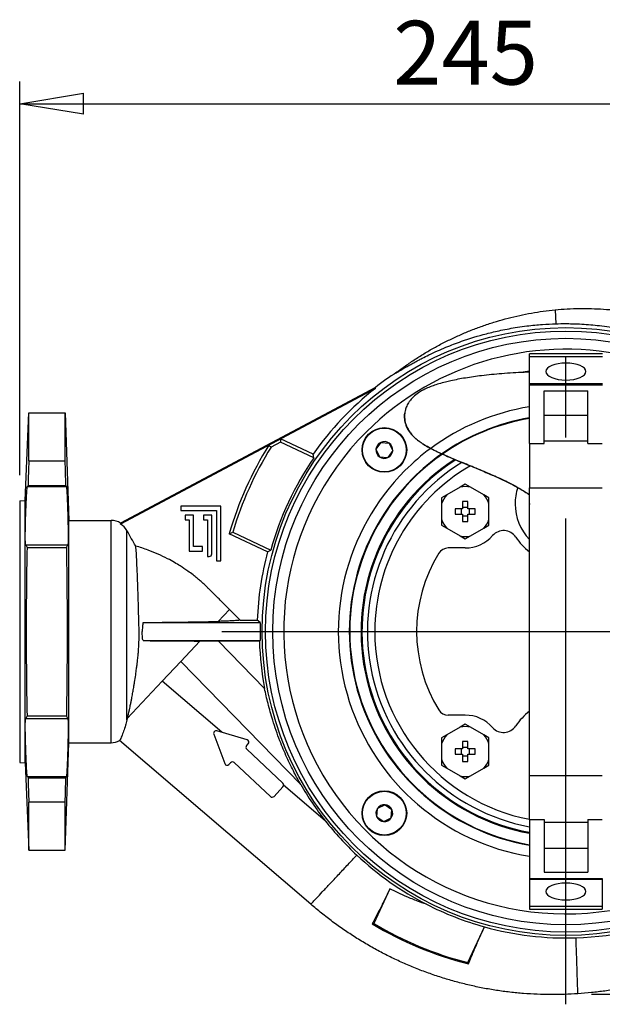
# Model space of a CAD drawing. Extents: x 0 to 210, y 0 to 297.
# Drawn here: x 69 to 92, y 70 to 108 of the extents above; entities that cross this region are included whole.
import ezdxf

# ---------------------------------------------------------------- set-up
doc = ezdxf.new("R2010")
doc.units = 0
doc.linetypes.add('CENTER2', pattern=[28.575, 19.05, -3.175, 3.175, -3.175])
doc.layers.get('0').update_dxf_attribs({"color": 3, "linetype": 'CONTINUOUS'})
doc.layers.get('DEFPOINTS').update_dxf_attribs({"linetype": 'CONTINUOUS'})
doc.layers.add('1', color=7, linetype='CONTINUOUS')
doc.styles.add('MIRCO', font='txt')
doc.dimstyles.new('MIRCO', dxfattribs={"dimtxt": 2.5, "dimasz": 2.5, "dimexe": 0.875, "dimexo": 1, "dimgap": 0.75, "dimtad": 1, "dimzin": 12, "dimtxsty": 'MIRCO', "dimblk": 'CLOSED', "dimcen": 0.09, "dimclrt": 7, "dimazin": 3, "dimtfac": 0.8, "dimtdec": 3, "dimtmove": 0, "dimatfit": 3, "dimtolj": 1})

# ---------------------------------------------------------------- blocks, each defined once
blk = doc.blocks.new('_CLOSED')
at = {"color": 0, "linetype": 'BYBLOCK'}
for p, q in [((-1, 0.166667), (0, 0)), ((-1, 0.166667), (-1, -0.166667)), ((0, 0), (-1, -0.166667)), ((0, 0), (-1, 0))]:
    blk.add_line(p, q, dxfattribs=at)
blk = doc.blocks.new('*D11')
at = {"layer": '1', "color": 0, "linetype": 'CONTINUOUS'}
for p, q in [((68.737, 90.281), (68.737, 105.724)), ((103.723, 85.149), (103.723, 105.724)), ((71.237, 104.849), (101.223, 104.849))]:
    blk.add_line(p, q, dxfattribs=at)
at = {"layer": 'DEFPOINTS', "color": 0}
for p in [(103.723, 104.849), (68.737, 89.281), (103.723, 84.149)]:
    blk.add_point(p, dxfattribs=at)
at = {"layer": '1', "color": 0, "xscale": 2.5, "yscale": 2.5, "zscale": 2.5, "rotation": 180}
blk.add_blockref('_CLOSED', (68.737, 104.849), dxfattribs=at)
at = {"layer": '1', "color": 0, "xscale": 2.5, "yscale": 2.5, "zscale": 2.5}
blk.add_blockref('_CLOSED', (103.723, 104.849), dxfattribs=at)
at = {"layer": '1', "color": 0, "insert": (86.23, 106.849), "char_height": 2.5, "attachment_point": 5, "style": 'MIRCO'}
blk.add_mtext('\\A1;245', dxfattribs=at)
blk = doc.blocks.new('*D12')
at = {"layer": '1', "color": 0, "linetype": 'CONTINUOUS'}
for p, q in [((94.932, 97.297), (111.579, 97.297)), ((110.704, 94.797), (110.704, 72.424)), ((91.166, 69.924), (111.579, 69.924))]:
    blk.add_line(p, q, dxfattribs=at)
at = {"layer": 'DEFPOINTS', "color": 0}
for p in [(93.932, 97.297), (90.166, 69.924), (110.704, 69.924)]:
    blk.add_point(p, dxfattribs=at)
at = {"layer": '1', "color": 0, "xscale": 2.5, "yscale": 2.5, "zscale": 2.5}
for p, rotation in [((110.704, 97.297), 90), ((110.704, 69.924), 270)]:
    blk.add_blockref('_CLOSED', p, dxfattribs=dict(at, rotation=rotation))
at = {"layer": '1', "color": 0, "insert": (108.704, 83.61), "char_height": 2.5, "attachment_point": 5, "rotation": 90, "style": 'MIRCO'}
blk.add_mtext('\\A1;192', dxfattribs=at)
blk = doc.blocks.new('C', base_point=(-176.0482, 112.8705))
at = {"layer": '1', "color": 0, "linetype": 'CENTER2'}
for p, q in [((90.1656, 69.5331), (90.1656, 97.6492)), ((76.6656, 84.1492), (104.7168, 84.1492))]:
    blk.add_line(p, q, dxfattribs=at)
at = {"layer": '1', "color": 0, "linetype": 'CONTINUOUS'}
for p, q in [((89.748, 96.7709), (89.7662, 96.2193)), ((88.7374, 94.9231), (88.7374, 95.035)), ((91.5945, 95.0349), (88.7374, 95.035)), ((88.7373, 93.8636), (88.7374, 94.9231)), ((91.5945, 94.923), (88.7374, 94.9231)), ((88.7373, 93.8279), (88.7373, 93.8636)), ((91.5945, 93.8635), (88.7373, 93.8636)), ((88.7373, 93.8279), (91.5945, 93.8278)), ((88.7373, 91.5254), (88.7373, 93.8279)), ((82.6918, 93.685), (72.6904, 88.3671)), ((82.6893, 93.7176), (72.6944, 88.4032)), ((82.6918, 93.685), (82.6893, 93.7176)), ((89.3087, 91.5254), (89.3088, 93.5864)), ((89.3088, 93.5864), (91.0231, 93.5863)), ((91.023, 91.5254), (91.0231, 93.5863)), ((68.9514, 89.2921), (69.0942, 92.7207)), ((69.0942, 90.8403), (69.0942, 92.7207)), ((69.0942, 92.7207), (70.5228, 92.7207)), ((70.5228, 90.8403), (70.5228, 92.7207)), ((70.5228, 92.7207), (70.6699, 88.5064)), ((89.3087, 92.6384), (91.023, 92.6383)), ((78.966, 91.7031), (78.5157, 91.4637)), ((78.9694, 91.5734), (78.5976, 91.3758)), ((78.966, 91.7031), (78.9694, 91.5734)), ((80.2464, 91.106), (78.966, 91.7031)), ((80.2761, 90.9641), (78.9694, 91.5734)), ((82.9025, 91.5688), (82.7152, 91.2972)), ((82.9025, 91.5688), (83.2314, 91.5424)), ((83.3729, 91.2444), (83.2314, 91.5424)), ((88.7373, 91.5254), (88.7372, 89.7884)), ((88.7373, 91.5254), (89.3087, 91.5254)), ((89.3087, 91.6294), (91.023, 91.6294)), ((91.023, 91.5254), (91.5944, 91.5253)), ((78.5157, 91.4637), (78.5976, 91.3758)), ((82.7152, 91.2972), (82.8568, 90.9992)), ((83.3729, 91.2444), (83.1856, 90.9728)), ((69.0942, 90.8403), (70.5228, 90.8403)), ((80.2761, 90.9641), (80.2464, 91.106)), ((82.8568, 90.9992), (83.1856, 90.9728)), ((69.0389, 89.8362), (70.5692, 89.8362)), ((69.064, 89.8819), (70.5481, 89.8819)), ((86.0164, 89.8113), (85.4892, 89.5069)), ((86.2171, 89.9272), (86.0164, 89.8113)), ((86.4177, 89.8113), (86.2171, 89.9272)), ((86.945, 89.5069), (86.4177, 89.8113)), ((88.7369, 78.5101), (88.7372, 89.7884)), ((88.7372, 89.7884), (91.5944, 89.7884)), ((68.7371, 89.2809), (68.9514, 89.2921)), ((68.7371, 89.2809), (68.7371, 84.1492)), ((68.9514, 84.1492), (68.9514, 89.2921)), ((85.4892, 89.5069), (85.2885, 89.3911)), ((85.2885, 89.3911), (85.2885, 89.1594)), ((86.1099, 89.2474), (86.1099, 88.9621)), ((86.3242, 88.9621), (86.3242, 89.2474)), ((87.1457, 89.3911), (86.945, 89.5069)), ((87.1457, 89.1594), (87.1457, 89.3911)), ((76.6335, 89.0644), (75.0621, 89.0644)), ((75.0621, 89.0644), (75.0621, 88.893)), ((75.0621, 88.893), (76.4621, 88.893)), ((76.4621, 88.893), (76.4621, 86.9215)), ((76.6335, 86.9215), (76.6335, 89.0644)), ((85.2885, 89.1594), (85.2885, 88.5505)), ((86.1099, 88.9621), (85.8246, 88.9621)), ((86.0552, 88.9621), (86.0552, 88.7478)), ((86.3242, 89.0168), (86.1099, 89.0168)), ((86.6096, 88.9621), (86.3242, 88.9621)), ((86.3789, 88.7478), (86.3789, 88.9621)), ((87.1457, 88.8549), (87.1457, 89.1594)), ((87.1457, 88.5505), (87.1457, 88.8549)), ((70.6699, 79.7921), (70.6699, 88.5064)), ((70.6699, 88.5064), (72.3247, 88.5064)), ((72.3247, 79.7921), (72.3247, 88.5064)), ((75.5621, 88.7073), (75.2335, 88.7073)), ((75.2335, 88.7073), (75.2335, 88.5358)), ((75.2335, 88.5358), (75.3907, 88.5358)), ((75.3907, 88.5358), (75.3907, 87.3073)), ((75.5621, 87.4787), (75.5621, 88.7073)), ((76.2764, 88.7073), (75.9478, 88.7073)), ((75.9478, 88.7073), (75.9478, 88.5358)), ((75.9478, 88.5358), (76.1049, 88.5358)), ((76.1049, 88.5358), (76.1049, 87.093)), ((76.2764, 87.2001), (76.2764, 88.7073)), ((85.2885, 88.5505), (85.2885, 88.3188)), ((85.8246, 88.7478), (86.1099, 88.7478)), ((86.1099, 88.7478), (86.1099, 88.4625)), ((86.1099, 88.6931), (86.3242, 88.6931)), ((86.3242, 88.4625), (86.3242, 88.7478)), ((86.3242, 88.7478), (86.6096, 88.7478)), ((87.1457, 88.3188), (87.1457, 88.5505)), ((72.9433, 80.6728), (72.9433, 88.1082)), ((76.9537, 87.9787), (77.0931, 88.0418)), ((77.0931, 88.0418), (78.5883, 87.3446)), ((85.2885, 88.3188), (85.4892, 88.203)), ((85.4892, 88.203), (86.0164, 87.8986)), ((86.4177, 87.8986), (86.945, 88.203)), ((86.945, 88.203), (87.1457, 88.3188)), ((78.4604, 87.2761), (76.9537, 87.9787)), ((86.0164, 87.8986), (86.2171, 87.7827)), ((86.2171, 87.7827), (86.4177, 87.8986)), ((68.9717, 87.5536), (70.6254, 87.5536)), ((69.0382, 87.4518), (70.5697, 87.4518)), ((75.3907, 87.3073), (75.9049, 87.3073)), ((75.9049, 87.4787), (75.5621, 87.4787)), ((75.9049, 87.3073), (75.9049, 87.4787)), ((78.4604, 87.2761), (78.5883, 87.3446)), ((86.2171, 87.4264), (85.5445, 87.4264)), ((76.1049, 87.093), (76.1692, 87.093)), ((76.4621, 86.9215), (76.6335, 86.9215)), ((76.5266, 84.5479), (76.9685, 85.0201)), ((76.9685, 85.0201), (77.385, 84.5936)), ((77.385, 84.5936), (78.0581, 84.5936)), ((78.1767, 84.5045), (78.0581, 84.5936)), ((73.586, 84.5045), (78.1767, 84.5045)), ((68.7371, 84.1492), (68.7371, 79.0176)), ((68.9514, 79.0064), (68.9514, 84.1492)), ((73.5751, 83.794), (78.1767, 83.794)), ((78.1767, 83.794), (78.1411, 83.7673)), ((75.0556, 82.9762), (75.8051, 83.7771)), ((76.5376, 83.7673), (78.3439, 81.9172)), ((78.1411, 83.7673), (76.5376, 83.7673)), ((74.3276, 82.1984), (75.0556, 82.9762)), ((79.7614, 78.1564), (75.0556, 82.9762)), ((72.9575, 80.7346), (74.3276, 82.1984)), ((76.6625, 80.2026), (74.3276, 82.1984)), ((68.9717, 80.7448), (70.6254, 80.7448)), ((69.0382, 80.8467), (70.5697, 80.8467)), ((72.9575, 80.7346), (72.9433, 80.6728)), ((86.2171, 80.8721), (85.5445, 80.8721)), ((86.0164, 80.3999), (85.4892, 80.0955)), ((86.2171, 80.5158), (86.0164, 80.3999)), ((86.4177, 80.3999), (86.2171, 80.5158)), ((86.945, 80.0955), (86.4177, 80.3999)), ((76.3523, 80.1278), (76.7815, 78.9694)), ((77.6588, 79.9067), (76.4746, 80.2584)), ((85.4892, 80.0955), (85.2885, 79.9797)), ((85.2885, 79.9797), (85.2885, 79.748)), ((87.1457, 79.9797), (86.945, 80.0955)), ((87.1457, 79.748), (87.1457, 79.9797)), ((70.5228, 75.5778), (70.6699, 79.7921)), ((70.6699, 79.7921), (72.3247, 79.7921)), ((80.1597, 73.4584), (72.6551, 79.8731)), ((77.6382, 79.6729), (77.7034, 79.7426)), ((85.2885, 79.748), (85.2885, 79.4435)), ((86.1099, 79.5507), (85.8246, 79.5507)), ((86.0552, 79.5507), (86.0552, 79.3364)), ((86.1099, 79.836), (86.1099, 79.5507)), ((86.3242, 79.6054), (86.1099, 79.6054)), ((86.3242, 79.5507), (86.3242, 79.836)), ((86.6096, 79.5507), (86.3242, 79.5507)), ((86.3789, 79.3364), (86.3789, 79.5507)), ((87.1457, 79.1391), (87.1457, 79.748)), ((79.0614, 78.204), (77.6429, 79.5316)), ((85.2885, 79.4435), (85.2885, 79.1391)), ((85.8246, 79.3364), (86.1099, 79.3364)), ((86.1099, 79.3364), (86.1099, 79.0511)), ((86.1099, 79.2817), (86.3242, 79.2817)), ((86.3242, 79.0511), (86.3242, 79.3364)), ((86.3242, 79.3364), (86.6096, 79.3364)), ((68.7371, 79.0176), (68.9514, 79.0064)), ((68.9514, 79.0064), (69.0942, 75.5778)), ((76.9483, 78.9358), (77.0135, 79.0054)), ((77.1548, 79.0101), (78.5733, 77.6825)), ((85.2885, 79.1391), (85.2885, 78.9074)), ((85.2885, 78.9074), (85.4892, 78.7916)), ((85.4892, 78.7916), (86.0164, 78.4872)), ((86.4177, 78.4872), (86.945, 78.7916)), ((86.945, 78.7916), (87.1457, 78.9074)), ((87.1457, 78.9074), (87.1457, 79.1391)), ((69.0389, 78.4623), (70.5692, 78.4623)), ((69.064, 78.4166), (70.5481, 78.4166)), ((86.0164, 78.4872), (86.2171, 78.3713)), ((86.2171, 78.3713), (86.4177, 78.4872)), ((88.7369, 78.5101), (91.594, 78.51)), ((88.7369, 76.7731), (88.7369, 78.5101)), ((78.7146, 77.6872), (79.0661, 78.0626)), ((80.7261, 76.7291), (79.0929, 78.1252)), ((69.0942, 75.5778), (69.0942, 77.4582)), ((70.5228, 77.4582), (69.0942, 77.4582)), ((70.5228, 75.5778), (70.5228, 77.4582)), ((83.0705, 77.3565), (82.7725, 77.215)), ((83.0705, 77.3565), (83.3421, 77.1692)), ((82.7461, 76.8861), (82.7725, 77.215)), ((82.7461, 76.8861), (83.0177, 76.6988)), ((83.0177, 76.6988), (83.3157, 76.8404)), ((83.3157, 76.8404), (83.3421, 77.1692)), ((88.7369, 76.7731), (88.7368, 74.4707)), ((88.7369, 76.7731), (89.3083, 76.7731)), ((89.3083, 76.7731), (89.3082, 74.7122)), ((89.3083, 76.6691), (91.0226, 76.669)), ((91.0226, 76.7731), (91.0225, 74.7121)), ((91.0226, 76.7731), (91.594, 76.7731)), ((69.0942, 75.5778), (70.5228, 75.5778)), ((89.3083, 75.6602), (91.0225, 75.6601)), ((89.3082, 74.7122), (91.0225, 74.7121)), ((88.7368, 74.4707), (91.5939, 74.4706)), ((88.7368, 74.4707), (88.7368, 74.435)), ((88.7368, 74.435), (88.7368, 73.3755)), ((88.7368, 74.435), (91.5939, 74.4349)), ((91.5939, 74.4706), (91.5939, 74.4349)), ((91.5939, 74.4349), (91.5939, 73.3754)), ((83.2603, 74.0658), (82.6262, 72.7058)), ((88.7368, 73.3755), (88.7368, 73.2636)), ((88.7368, 73.3755), (91.5939, 73.3754)), ((91.5939, 73.3754), (91.5939, 73.2635)), ((88.7368, 73.2636), (91.5939, 73.2635)), ((82.5714, 72.6891), (82.6262, 72.7058)), ((86.3169, 71.1705), (86.9703, 72.5719)), ((86.9718, 72.5691), (86.9703, 72.5719)), ((86.3412, 71.1194), (86.3169, 71.1705))]:
    blk.add_line(p, q, dxfattribs=at)
for centre, radius in [((90.1656, 84.1492), 11.9184), ((90.1656, 84.1492), 11.7851), ((90.1656, 84.1492), 11.5), ((83.0441, 91.2708), 0.8763), ((83.0441, 91.2708), 0.8571), ((83.0441, 77.0277), 0.8763), ((83.0441, 77.0277), 0.8571)]:
    blk.add_circle(centre, radius, dxfattribs=at)
for centre, radius, start, end in [((90.1656, 84.1492), 11.0714, 75.68026, 135), ((90.1656, 84.1492), 11.0714, 135, 67.80002), ((90.1656, 84.1492), 12.1429, 123.11981, 128.0027), ((88.4151, 94.2414), 0.0714, 99.84018, 111.45102), ((90.1656, 84.1492), 10.3143, 97.95963, 99.84018), ((90.1656, 84.1492), 12.1156, 128.0881, 144.95654), ((90.1656, 84.1492), 8.9286, 99.20523, 126.45577), ((90.1656, 84.1492), 8.5, 99.6738, 124.93071), ((90.1656, 84.1492), 8.4786, 99.69849, 124.84464), ((83.0441, 91.2708), 0.3299, 115.40905, 175.40905), ((83.0441, 91.2708), 0.3299, 55.40905, 115.40905), ((83.0441, 91.2708), 0.3299, 355.40905, 55.40905), ((90.1656, 84.1492), 13.7558, 147.87727, 163.83572), ((90.1656, 84.1492), 13.6397, 148.00707, 163.4184), ((83.0441, 91.2708), 0.3299, 175.40905, 235.40905), ((83.0441, 91.2708), 0.3299, 295.40905, 355.40905), ((90.1656, 84.1492), 8.9286, 126.45579, 135), ((530.3286, 75.8177), 461.479, 178.134507, 178.253561), ((-479.6601, 75.8218), 550.3879, 1.463822, 1.563631), ((90.1656, 84.1492), 12.0102, 145.42933, 164.57067), ((90.1656, 84.1492), 8.4786, 124.84465, 260.29819), ((90.1656, 84.1492), 8.0357, 122.87056, 259.758), ((90.1656, 84.1492), 8, 122.6953, 259.71178), ((90.1656, 84.1492), 7.7857, 121.59329, 259.42545), ((83.0441, 91.2708), 0.3299, 235.40905, 295.40905), ((90.1656, 84.1492), 8.5, 124.93072, 135), ((90.1656, 84.1492), 8.9286, 135, 260.79145), ((90.1656, 84.1492), 7.5, 119.98748, 180.00001), ((90.1656, 84.1492), 8.5, 135, 260.32289), ((70.2873, 89.1791), 1.4108, 150.12413, 152.24077), ((69.1859, 89.2261), 1.5118, 23.80073, 25.70644), ((86.2171, 88.8549), 0.9772, 78.15144, 101.84856), ((90.1656, 89.1492), 1.9929, 161.11609, 179.99834), ((86.2171, 88.8549), 0.9772, 138.15144, 161.84856), ((86.2171, 83.955), 5.2935, 88.84022, 91.15978), ((86.2171, 88.8549), 0.9772, 18.15144, 41.84856), ((91.117, 88.8549), 5.2935, 178.84022, 181.15978), ((81.3184, 88.855), 5.2923, 359.99987, 1.15991), ((81.3184, 88.8549), 5.2923, 358.84009, 0.00013), ((90.1656, 89.1492), 1.9929, 179.99834, 224.20966), ((90.1656, 89.1492), 1.4286, 179.18057, 179.99834), ((90.1656, 89.1492), 1.4286, 179.99834, 180.81612), ((72.3247, 87.7921), 0.7143, 58.8241, 90), ((86.2171, 88.8549), 0.9772, 198.15144, 221.84856), ((86.2171, 93.7549), 5.2935, 268.84022, 271.15978), ((86.2171, 88.8549), 0.9772, 318.15144, 341.84856), ((72.3204, 87.7528), 0.7171, 29.7087, 58.94205), ((-280.6396, -113.9695), 407.2545, 29.650285, 29.748586), ((87.7211, 87.5366), 0.5714, 33.41279, 138.76266), ((86.2171, 88.8549), 0.9772, 258.15144, 281.84856), ((86.2171, 88.855), 1.4286, 270.0006, 318.76265), ((90.1651, 89.1488), 2.3565, 213.41063, 232.70108), ((70.8446, 88.7042), 2.198, 211.56352, 214.73371), ((68.5978, 88.5973), 2.2805, 329.84716, 332.76354), ((90.1656, 84.1492), 12.1156, 165.04347, 177.89825), ((85.5445, 86.9978), 0.4286, 90.00022, 148.34942), ((76.1692, 87.2001), 0.1071, 270, 360), ((90.1656, 84.1492), 5.8571, 148.34964, 211.65038), ((92.8469, 84.1492), 14.6744, 178.61248, 179.99963), ((92.8469, 84.1493), 14.6744, 180.00037, 181.38752), ((90.1656, 84.1492), 7.5, 180.00001, 259.01777), ((74.6663, -28.5534), 112.3362, 89.045514, 89.419141), ((90.1656, 84.1492), 12.0306, 181.81945, 190.69209), ((70.8445, 79.5944), 2.1979, 145.26617, 148.43652), ((68.5979, 79.7012), 2.2804, 27.23642, 30.15297), ((85.5445, 81.3007), 0.4286, 211.65059, 269.99979), ((86.2171, 79.4435), 1.4286, 41.23737, 89.99941), ((90.1651, 79.1497), 2.3565, 127.30448, 146.58938), ((86.2171, 79.4435), 0.9772, 78.15144, 101.84856), ((87.7211, 80.7619), 0.5714, 221.23735, 326.58723), ((76.4461, 80.1626), 0.1, 73.46038, 200.33028), ((86.2171, 79.4435), 0.9772, 138.15144, 161.84856), ((86.2171, 79.4435), 0.9772, 18.15144, 41.84856), ((72.3247, 80.5064), 0.7143, 270, 297.55918), ((77.7112, 79.6046), 0.1, 136.89533, 226.89533), ((77.6304, 79.8109), 0.1, 316.89533, 73.46038), ((91.1158, 79.4436), 5.2923, 178.84009, 180.00013), ((86.2171, 74.5436), 5.2935, 88.84022, 91.15978), ((81.3172, 79.4435), 5.2935, 358.84022, 1.15978), ((91.1158, 79.4435), 5.2923, 179.99987, 181.15991), ((76.8753, 79.0041), 0.1, 200.33028, 316.89533), ((77.0865, 78.9371), 0.1, 46.89533, 136.89533), ((86.2171, 79.4435), 0.9772, 198.15144, 221.84856), ((86.2171, 84.3435), 5.2935, 268.84022, 271.15978), ((86.2171, 79.4435), 0.9772, 318.15144, 341.84856), ((70.2872, 79.1193), 1.4107, 207.75914, 209.87588), ((530.3286, 92.4808), 461.479, 181.746439, 181.865493), ((-479.6597, 92.4767), 550.3874, 358.436369, 358.536178), ((69.186, 79.0723), 1.5117, 334.29355, 336.19935), ((86.2171, 79.4435), 0.9772, 258.15144, 281.84856), ((78.9931, 78.131), 0.1, 316.89533, 46.89533), ((90.1657, 84.1493), 12.0068, 209.94188, 218.16961), ((78.6416, 77.7555), 0.1, 226.89533, 316.89533), ((83.0441, 77.0277), 0.3299, 85.40905, 145.40905), ((83.0441, 77.0277), 0.3299, 25.40905, 85.40905), ((83.0441, 77.0277), 0.3299, 145.40905, 205.40905), ((83.0441, 77.0277), 0.3299, 205.40905, 265.40905), ((83.0441, 77.0277), 0.3299, 265.40905, 325.40905), ((83.0441, 77.0277), 0.3299, 325.40905, 25.40905), ((90.1748, 84.154), 12.0169, 218.16043, 226.87892), ((90.1763, 84.156), 12.0226, 271.84348, 316.83712), ((90.1759, 84.1452), 12.0113, 226.84636, 242.85009), ((90.1656, 84.1492), 12.0102, 242.90256, 254.57067), ((89.6286, 84.3261), 13.6097, 238.76556, 256.02238), ((89.6259, 84.3291), 13.5683, 238.94304, 255.88426), ((90.1781, 84.151), 12.0175, 254.52623, 271.83589)]:
    blk.add_arc(centre, radius, start, end, dxfattribs=at)
at = {"layer": '1', "color": 0, "linetype": 'CONTINUOUS', "extrusion": (0, 0, -1)}
for centre, ratio in [((90.1659, 94.3446), 0.4209191), ((90.1653, 73.9539), 0.420919)]:
    blk.add_ellipse(centre, major_axis=(-0.7857, 0), ratio=ratio, dxfattribs=at)
at = {"layer": '1', "color": 0, "linetype": 'CONTINUOUS'}
for points, knots in [([(83.5309, 94.3193), (83.5999, 94.3718), (83.7913, 94.5145), (84.1119, 94.7391), (84.4967, 94.9876), (84.8916, 95.2221), (85.2961, 95.4422), (85.7097, 95.6475), (86.1319, 95.8376), (86.562, 96.0121), (86.9996, 96.1708), (87.4441, 96.3133), (87.8948, 96.4394), (88.3511, 96.5487), (88.8124, 96.641), (89.2779, 96.7161), (89.5912, 96.7546), (89.748, 96.7709)], [0.30612252, 0.30612252, 0.30612252, 0.30612252, 0.33333333, 0.38095238, 0.42857143, 0.47619048, 0.52380952, 0.57142857, 0.61904762, 0.66666667, 0.71428571, 0.76190476, 0.80952381, 0.85714286, 0.9047619, 0.95238095, 1, 1, 1, 1]), ([(89.748, 96.7709), (89.9052, 96.7845), (90.2199, 96.8057), (90.6943, 96.8198), (91.1696, 96.8162), (91.6455, 96.7946), (92.1211, 96.7552), (92.5958, 96.6978), (93.069, 96.6226), (93.3931, 96.5585), (93.5597, 96.5221), (93.5698, 96.5199)], [0, 0, 0, 0, 0.04761905, 0.0952381, 0.14285714, 0.19047619, 0.23809524, 0.28571429, 0.33333333, 0.38095238, 0.38402479, 0.38402479, 0.38402479, 0.38402479]), ([(83.5309, 94.3193), (83.5216, 94.3122), (83.5108, 94.3035), (83.506, 94.2979), (83.5089, 94.2977), (83.5192, 94.3025), (83.5348, 94.3109), (83.5625, 94.3265), (83.6057, 94.3519), (83.6661, 94.3877), (83.7343, 94.4282), (83.8156, 94.4761), (83.9189, 94.5362), (84.0461, 94.6089), (84.2037, 94.6966), (84.3648, 94.7833), (84.5643, 94.887), (84.9182, 95.063), (85.431, 95.2927), (86.1809, 95.5795), (86.9024, 95.8004), (87.6376, 95.9736), (88.1677, 96.0704), (88.6126, 96.1322), (88.9418, 96.1685), (89.3189, 96.2004), (89.5941, 96.2143), (89.7662, 96.2193)], [0, 0, 0, 0, 0.4506807, 0.6592009, 0.9186219, 1.1910314, 1.4279523, 1.6884368, 2.2986082, 2.847663, 3.4844593, 4.2154596, 5.0461051, 6.2043005, 7.484762, 9.0131413, 10.189454, 12.3534239, 17.5170618, 22.1817635, 29.4090909, 33.4806241, 38.1425278, 40.781969, 42.9561212, 45.1291928, 48.7599655, 48.7599655, 48.7599655, 48.7599655]), ([(89.7662, 96.2193), (89.8988, 96.2232), (90.1112, 96.2261), (90.4526, 96.2216), (90.8935, 96.2045), (91.5112, 96.1527), (92.3603, 96.0292), (92.9708, 95.8915), (93.3247, 95.7944)], [0, 0, 0, 0, 2.7933666, 4.4688325, 7.1862778, 12.0762995, 17.5077306, 25.2270191, 25.2270191, 25.2270191, 25.2270191]), ([(88.7374, 94.321), (88.6684, 94.319), (88.3049, 94.3065), (87.671, 94.2687), (86.8947, 94.1919), (86.2204, 94.097), (85.7543, 94.0086), (85.4157, 93.9287), (85.183, 93.865), (84.9475, 93.7883), (84.7372, 93.7056), (84.5474, 93.6139), (84.3605, 93.5026), (84.2, 93.3774), (84.0725, 93.2397), (83.9776, 93.1071), (83.9046, 92.9643), (83.8606, 92.8208), (83.8466, 92.7396), (83.8428, 92.7087)], [107.6877149, 107.6877149, 107.6877149, 107.6877149, 109.1380617, 115.3403107, 121.0848648, 125.8821481, 130.5274729, 132.4035627, 134.8618581, 137.1517342, 139.7583304, 142.0874338, 144.2810923, 147.3280442, 149.1368297, 150.4984562, 152.5308515, 154.0339152, 154.9426422, 154.9426422, 154.9426422, 154.9426422]), ([(88.7372, 89.5076), (88.6837, 89.5446), (88.575, 89.6172), (88.419, 89.714), (88.2772, 89.7965), (88.1429, 89.8705), (87.9853, 89.9529), (87.7968, 90.0462), (87.4787, 90.1961), (87.0061, 90.4027), (86.4224, 90.6433), (85.8679, 90.8704), (85.4524, 91.0474), (85.1483, 91.1863), (84.9293, 91.2933), (84.7654, 91.3807), (84.6483, 91.4488), (84.5549, 91.5062), (84.4574, 91.5714), (84.3452, 91.6553), (84.2393, 91.7458), (84.1148, 91.8719), (84.0043, 92.0164), (83.9202, 92.1768), (83.8622, 92.3396), (83.8313, 92.5146), (83.8353, 92.6489), (83.8428, 92.7087)], [43.3898968, 43.3898968, 43.3898968, 43.3898968, 45.1576136, 46.8152111, 47.8976888, 49.0134873, 50.3038793, 51.8284035, 53.5530277, 57.7672714, 62.6152667, 66.9344818, 70.9953368, 73.1997471, 75.2853422, 77.4013127, 78.3556258, 79.1957529, 80.6338447, 81.8926686, 83.5729562, 85.0886437, 87.6056661, 89.3745777, 90.6735594, 92.8007465, 94.5651834, 94.5651834, 94.5651834, 94.5651834]), ([(83.8428, 92.7087), (83.8372, 92.6638), (83.8318, 92.5644), (83.849, 92.3922), (83.9028, 92.2116), (83.9897, 92.0425), (84.0976, 91.892), (84.2103, 91.7727), (84.326, 91.6711), (84.4228, 91.5965), (84.5073, 91.5379), (84.5719, 91.496), (84.681, 91.4283), (84.8592, 91.3286), (85.1332, 91.1925), (85.5349, 91.0103), (85.9861, 90.822), (86.4548, 90.6299), (86.7896, 90.4918), (87.1561, 90.3371), (87.5014, 90.1855), (87.8252, 90.033), (88.0484, 89.9207), (88.219, 89.8292), (88.3799, 89.7375), (88.5553, 89.6301), (88.6758, 89.5501), (88.7372, 89.5076)], [0, 0, 0, 0, 1.3249639, 2.8939012, 5.0397733, 6.912732, 8.7468293, 10.9185472, 12.2054221, 13.6801098, 14.7642937, 15.3450825, 15.9804989, 18.562024, 21.1591278, 24.114464, 29.5321746, 32.3696717, 35.1742357, 37.2552811, 40.751743, 43.073266, 44.8466559, 46.1769401, 47.4075509, 49.1462533, 51.1755202, 51.1755202, 51.1755202, 51.1755202]), ([(68.9717, 87.5536), (68.9697, 87.5569), (68.9647, 87.5797), (68.9597, 87.6647), (68.957, 87.8205), (68.9574, 88.004), (68.961, 88.2406), (68.967, 88.4885), (68.9754, 88.7541), (68.9851, 89.0097), (68.9956, 89.249), (69.0067, 89.4662), (69.0172, 89.6374), (69.0266, 89.7581), (69.0337, 89.8181), (69.0375, 89.8336), (69.0389, 89.8362)], [0, 0, 0, 0, 1.3141108, 3.5618739, 5.0601296, 7.1582503, 8.8076262, 10.7582944, 12.5603375, 14.3629895, 16.1681704, 17.9622887, 19.9147016, 21.5661713, 23.2478826, 24.3057703, 24.3057703, 24.3057703, 24.3057703]), ([(70.5692, 89.8362), (70.5703, 89.8336), (70.5735, 89.8181), (70.5794, 89.7578), (70.5874, 89.6369), (70.5962, 89.4653), (70.6055, 89.2476), (70.6143, 89.0079), (70.6224, 88.7524), (70.6294, 88.4869), (70.6345, 88.2392), (70.6375, 88.0027), (70.6378, 87.8194), (70.6355, 87.6639), (70.6313, 87.5794), (70.6271, 87.5569), (70.6254, 87.5536)], [0, 0, 0, 0, 1.0622266, 2.7456521, 4.3966785, 6.3483666, 8.1503877, 9.9524482, 11.7543009, 13.5557239, 15.5061784, 17.1557277, 19.2543938, 20.7531607, 23.0015833, 24.3024595, 24.3024595, 24.3024595, 24.3024595]), ([(72.6904, 88.3671), (72.6957, 88.3747), (72.7035, 88.3902), (72.7002, 88.3997), (72.6944, 88.4032)], [0, 0, 0, 0, 1.6779214, 4.01105, 4.01105, 4.01105, 4.01105]), ([(69.0049, 84.1492), (69.0049, 84.6712), (69.0106, 85.7721), (69.0272, 86.8729), (69.0382, 87.4518)], [0, 0, 0, 0, 10.9608698, 23.1196115, 23.1196115, 23.1196115, 23.1196115]), ([(70.5697, 87.4518), (70.579, 86.8697), (70.5929, 85.7689), (70.5998, 84.1492), (70.5929, 82.5296), (70.579, 81.4288), (70.5697, 80.8467)], [0, 0, 0, 0, 12.2254976, 23.1191564, 34.0128145, 46.238312, 46.238312, 46.238312, 46.238312]), ([(72.9575, 80.7346), (72.986, 80.847), (73.0231, 81.0005), (73.0648, 81.1914), (73.0882, 81.3039), (73.1118, 81.4236), (73.1424, 81.5831), (73.1721, 81.7443), (73.1995, 81.8985), (73.2215, 82.0275), (73.2511, 82.2092), (73.2847, 82.4325), (73.3164, 82.6629), (73.3394, 82.8407), (73.3559, 82.9748), (73.3699, 83.0916), (73.3835, 83.2187), (73.4028, 83.4376), (73.4136, 83.6365), (73.4196, 83.8381), (73.4218, 83.9613), (73.4218, 84.1027), (73.4204, 84.2196), (73.4182, 84.3213), (73.4157, 84.4159), (73.4136, 84.4973), (73.409, 84.6705), (73.4019, 84.92), (73.3895, 85.3315), (73.3776, 85.7031), (73.3648, 86.082), (73.3511, 86.4665), (73.3339, 86.885), (73.3136, 87.2587), (73.2986, 87.4318), (73.2904, 87.4947), (73.2894, 87.5013)], [0, 0, 0, 0, 3.1117579, 4.0878013, 4.9047764, 5.96382, 7.0789476, 8.7983709, 9.7983535, 10.6689307, 11.7626365, 13.9253591, 15.6483769, 16.8011201, 17.7712026, 18.5271153, 19.2955666, 20.4757413, 23.1747175, 23.4959622, 24.7208619, 25.7646841, 26.4666112, 27.1757221, 27.9013242, 28.454653, 28.8889067, 31.5496616, 33.7401062, 37.7954403, 39.9377768, 42.911075, 47.7969197, 52.5501605, 57.6130741, 58.2377689, 58.2377689, 58.2377689, 58.2377689]), ([(76.9685, 85.0201), (76.8309, 85.1559), (76.6447, 85.34), (76.4345, 85.5486), (76.3373, 85.6452), (76.2522, 85.7296), (76.1675, 85.8146), (76.0691, 85.9099), (75.9565, 86.0153), (75.8285, 86.1293), (75.6846, 86.2511), (75.5238, 86.3796), (75.3036, 86.5434), (75.0616, 86.7062), (74.7977, 86.8666), (74.3878, 87.0921), (73.8816, 87.316), (73.4536, 87.455), (73.2894, 87.5013)], [0, 0, 0, 0, 4.0600371, 5.4993558, 6.2187532, 6.937999, 8.0168654, 8.7363004, 9.8157292, 11.2553801, 12.3353579, 13.7756036, 15.5762521, 18.0976173, 19.8987517, 22.0601229, 27.9180289, 31.5009691, 31.5009691, 31.5009691, 31.5009691]), ([(77.385, 84.5936), (77.359, 84.59), (77.2827, 84.582), (77.1266, 84.5716), (76.9379, 84.5624), (76.7457, 84.5548), (76.6023, 84.5502), (76.5266, 84.5479)], [0, 0, 0, 0, 2.2433517, 5.0531618, 7.0336496, 9.0496371, 11.1317715, 11.1317715, 11.1317715, 11.1317715]), ([(73.5751, 83.794), (73.5642, 83.843), (73.5523, 83.921), (73.5464, 84.0211), (73.546, 84.0981), (73.5505, 84.1851), (73.5604, 84.2761), (73.5727, 84.3864), (73.5808, 84.4583), (73.586, 84.5045)], [0, 0, 0, 0, 1.0599929, 1.6593927, 2.1081063, 2.6770714, 3.4882919, 4.0296986, 5.0123163, 5.0123163, 5.0123163, 5.0123163]), ([(73.586, 84.5045), (73.7785, 84.5062), (74.0796, 84.5089), (74.4415, 84.5126), (74.7047, 84.5155), (74.9277, 84.5183), (75.1409, 84.5212), (75.3177, 84.5238), (75.4998, 84.5267), (75.6893, 84.5299), (75.9114, 84.5339), (76.1933, 84.5395), (76.405, 84.5446), (76.5266, 84.5479)], [0, 0, 0, 0, 4.1697717, 6.5287019, 7.917035, 9.97535, 11.4984661, 12.7240159, 14.0079677, 15.7022091, 17.1386669, 19.2569832, 22.5135491, 22.5135491, 22.5135491, 22.5135491]), ([(69.0382, 80.8467), (69.0272, 81.4255), (69.0106, 82.5264), (69.0049, 83.6273), (69.0049, 84.1492)], [0, 0, 0, 0, 12.1587417, 23.1196108, 23.1196108, 23.1196108, 23.1196108]), ([(73.5751, 83.794), (73.6692, 83.7933), (73.8197, 83.7922), (74.0089, 83.7909), (74.1511, 83.7899), (74.2953, 83.789), (74.4482, 83.788), (74.6024, 83.7868), (74.7618, 83.7856), (74.9235, 83.7843), (75.1242, 83.7827), (75.2982, 83.7813), (75.479, 83.7799), (75.6013, 83.7789), (75.7068, 83.778), (75.7655, 83.7774), (75.7952, 83.7772), (75.8051, 83.7771)], [0, 0, 0, 0, 2.0225725, 3.2316059, 4.050769, 5.0621007, 6.3121405, 7.3201688, 8.3676129, 9.7365857, 10.8092568, 12.6929585, 13.481695, 14.7046482, 15.3347675, 15.762005, 15.9776118, 15.9776118, 15.9776118, 15.9776118]), ([(79.7614, 78.1564), (79.6748, 78.3067), (79.4843, 78.6544), (79.208, 79.2226), (78.9196, 79.9104), (78.6732, 80.6194), (78.4789, 81.3098), (78.3841, 81.7229), (78.3439, 81.9172)], [0, 0, 0, 0, 3.6427588, 8.3232338, 13.2657913, 19.3246929, 24.1741473, 28.6157017, 28.6157017, 28.6157017, 28.6157017]), ([(69.0389, 78.4623), (69.0371, 78.4656), (69.032, 78.4887), (69.0235, 78.5746), (69.0126, 78.7312), (69.0022, 78.915), (68.9909, 79.1516), (68.9807, 79.3992), (68.9714, 79.6646), (68.9641, 79.9196), (68.9591, 80.1587), (68.9569, 80.3757), (68.9577, 80.5467), (68.9613, 80.6671), (68.9662, 80.7269), (68.9701, 80.7422), (68.9717, 80.7448)], [0, 0, 0, 0, 1.3303279, 3.5832936, 5.0857124, 7.1836674, 8.8281847, 10.7801156, 12.5803059, 14.3793683, 16.1775949, 17.9753869, 19.9237879, 21.5733214, 23.2522015, 24.3057702, 24.3057702, 24.3057702, 24.3057702]), ([(70.6254, 80.7448), (70.6268, 80.7422), (70.6301, 80.7268), (70.6342, 80.6667), (70.6372, 80.5461), (70.6379, 80.3748), (70.636, 80.1575), (70.6318, 79.9183), (70.6257, 79.6632), (70.6179, 79.3977), (70.6093, 79.1499), (70.5998, 78.913), (70.5911, 78.7292), (70.5819, 78.5732), (70.5748, 78.4882), (70.5706, 78.4655), (70.5692, 78.4623)], [0, 0, 0, 0, 1.0585718, 2.7397229, 4.3893853, 6.33825, 8.1366902, 9.9354382, 11.7347755, 13.5349061, 15.4862585, 17.1379081, 19.2402789, 20.7419697, 22.994036, 24.3024594, 24.3024594, 24.3024594, 24.3024594]), ([(72.9433, 80.6728), (72.927, 80.6024), (72.8848, 80.4421), (72.8114, 80.2231), (72.7442, 80.0597), (72.69, 79.942), (72.661, 79.8844), (72.6551, 79.8731), (72.6551, 79.8731)], [0, 0, 0, 0, 2.0687549, 4.9957231, 8.1902606, 10.3048023, 13.5217341, 15.5157955, 15.5157955, 15.5157955, 15.5157955]), ([(83.2603, 74.0658), (83.2102, 73.9609), (83.0928, 73.7172), (82.9019, 73.3293), (82.7208, 72.9725), (82.6125, 72.7663), (82.5714, 72.6891)], [0, 0, 0, 0, 2.4806173, 5.831799, 9.7539288, 12.3872582, 12.3872582, 12.3872582, 12.3872582]), ([(84.6949, 73.4574), (84.5753, 73.4957), (84.3139, 73.5869), (83.8317, 73.7821), (83.4758, 73.9529), (83.2603, 74.0658)], [0, 0, 0, 0, 2.6384018, 5.8128192, 10.9211327, 10.9211327, 10.9211327, 10.9211327]), ([(86.3412, 71.1194), (86.3755, 71.2042), (86.4638, 71.4185), (86.6262, 71.7979), (86.8048, 72.2016), (86.9235, 72.4634), (86.9718, 72.5691)], [0, 0, 0, 0, 2.7141343, 6.4220934, 10.1065799, 12.5722022, 12.5722022, 12.5722022, 12.5722022])]:
    blk.add_open_spline(points, degree=3, knots=knots, dxfattribs=at)
for points, weights in [([(80.1597, 73.4584), (80.1597, 73.4584), (81.9607, 75.3827)], [1, 0.722932304158, 0.970059114357]), ([(90.6355, 69.9499), (90.6355, 69.9499), (90.5631, 72.1396)], [1, 0.749185252683, 0.941951042789])]:
    blk.add_rational_spline(points, weights, degree=2, dxfattribs=at)
for points in [[(100.3089, 74.6558), (100.1941, 74.5259), (99.9598, 74.2704), (99.5937, 73.9), (99.2136, 73.5433), (98.82, 73.2006), (98.4134, 72.8726), (97.9943, 72.5597), (97.5634, 72.2624), (97.1212, 71.9811), (96.6683, 71.7163), (96.2053, 71.4683), (95.7329, 71.2376), (95.2516, 71.0245), (94.7622, 70.8293), (94.2653, 70.6525), (93.7616, 70.4941), (93.2517, 70.3546), (92.7365, 70.2342), (92.2166, 70.133), (91.6926, 70.0512), (91.1655, 69.989), (90.8123, 69.9607), (90.6355, 69.9499)], [(90.6355, 69.9499), (90.4586, 69.9371), (90.1045, 69.9182), (89.5715, 69.9097), (89.0378, 69.9212), (88.5042, 69.9527), (87.9713, 70.0042), (87.44, 70.0758), (86.911, 70.1673), (86.385, 70.2788), (85.8628, 70.41), (85.3452, 70.561), (84.8328, 70.7314), (84.3264, 70.9212), (83.8268, 71.1301), (83.3347, 71.358), (82.8507, 71.6044), (82.3757, 71.8692), (81.9102, 72.1519), (81.455, 72.4523), (81.0107, 72.7701), (80.578, 73.1046), (80.2976, 73.3388), (80.1597, 73.4584)]]:
    blk.add_open_spline(points, degree=3, dxfattribs=at)
dim = blk.add_linear_dim(base=(103.7232, 104.8492), p1=(68.7371, 89.2809), p2=(103.7232, 84.1492), dimstyle='MIRCO', override={"dimlfac": 7, "dimrnd": 1, "dimpost": '', "dimclrt": 0}, dxfattribs=at)
dim.commit()
dim.dimension.update_dxf_attribs({"geometry": '*D11', "text_midpoint": (86.2302, 106.8492)})
dim = blk.add_linear_dim(base=(110.7042, 69.9237), p1=(93.9323, 97.2972), p2=(90.1656, 69.9237), angle=90, dimstyle='MIRCO', override={"dimjust": 0, "dimlfac": 7, "dimrnd": 1, "dimpost": '', "dimse1": 0, "dimse2": 0, "dimclrt": 0}, dxfattribs=at)
dim.commit()
dim.dimension.update_dxf_attribs({"geometry": '*D12', "text_midpoint": (108.7042, 83.6105)})

msp = doc.modelspace()

# ---------------------------------------------------------------- block references
at = {"layer": '1', "color": 3, "linetype": 'CONTINUOUS'}
msp.add_blockref('C', (-176.048, 112.871), dxfattribs=at)

doc.saveas('drawing.dxf')
